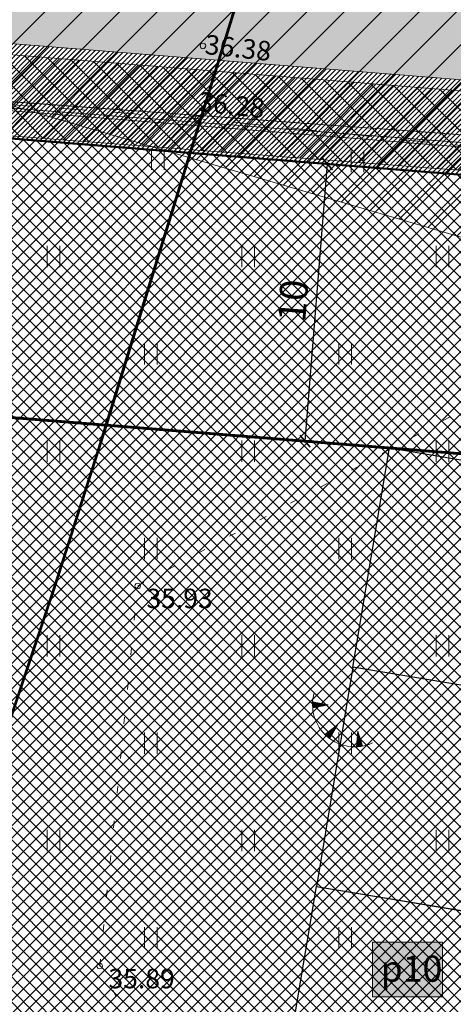
# Model space of a CAD drawing. Units: millimetres. Extents: x 553513 to 555004, y 6585321 to 6586622.
# Drawn here: x 553814 to 553830, y 6586053 to 6586088 of the extents above; entities that cross this region are included whole.
import ezdxf
from ezdxf.enums import TextEntityAlignment as Align

# ---------------------------------------------------------------- set-up
doc = ezdxf.new("R2010")
doc.units = ezdxf.units.MM
for name, pattern in [('DASHDOT', [1, 0.5, -0.25, 0, -0.25]), ('KOLVIK', [1.25, 0.25, -1]), ('KRUUSKILL', [2, 1, -1])]:
    doc.linetypes.add(name, pattern=pattern)
for name, color, linetype, lineweight in [('geoalus', 250, 'DASHDOT', 0), ('HALJASTUS', 250, 'Continuous', 0), ('hoonestusala', 30, 'Continuous', 9), ('hoonestusala piir_mnt-st', 6, 'PLUSTEINE', 0), ('KORGUS', 7, 'Continuous', 0), ('KPKAABEL', 7, 'Continuous', 0), ('nähtavuskolmnurk', 200, 'Continuous', 0), ('planeeritav_krundipiir', 1, 'Continuous', 50), ('RELJEEF', 7, 'Continuous', 0), ('servit_vajad', 130, 'Continuous', 0), ('sidumine', 7, 'Continuous', 0), ('TEE', 7, 'Continuous', 0), ('TEEKAITSEVÖÖND', 6, 'PLUSTEINE', 0), ('tekst', 7, 'Continuous', 9)]:
    doc.layers.add(name, color=color, linetype=linetype, lineweight=lineweight)
for name, color, linetype, lineweight, true_color in [('haljasala', 7, 'Continuous', 0, 0x7ade59), ('läbipaistvus', 7, 'Continuous', 0, 0xffffff), ('plan_soidutee', 7, 'Continuous', 9, 0xb5b5b5), ('sihtotstarve_ELAMUMAA', 7, 'Continuous', 0, 0xfcea4a), ('soovituslik hoone', 7, 'Continuous', 30, 0x040477)]:
    doc.layers.add(name, color=color, linetype=linetype, lineweight=lineweight, true_color=true_color)
doc.styles.add('ITALIC', font='italic.shx')
doc.styles.add('romanc', font='romanc.shx')
doc.styles.get("Standard").update_dxf_attribs({"font": 'arial.ttf'})
doc.linetypes.add('EP_KBL', pattern='A,8,-2,[138,mkm.shx,S=1,R=0,X=0,Y=0],1,[138,mkm.shx,S=1,R=0,X=0,Y=0],4,[138,mkm.shx,S=1,R=180,X=0,Y=0],1,[138,mkm.shx,S=1,R=180,X=0,Y=0],-2', length=18)
doc.linetypes.add('PLUSTEINE', pattern='A,2.5,-1.5,["+",romanc,S=1.6,R=0,X=-0.8,Y=-0.8],-1.5,7.5', length=13)
doc.dimstyles.new('Mäeotsa', dxfattribs={"dimtxt": 1, "dimasz": 0.4, "dimexe": 0, "dimexo": 0.625, "dimgap": 0.2, "dimtad": 1, "dimdec": 1, "dimtxsty": 'Standard', "dimblk": 'ARCHTICK', "dimcen": 1, "dimadec": 0, "dimazin": 0, "dimtfac": 1, "dimtdec": 1, "dimtofl": 0, "dimtmove": 0, "dimatfit": 3, "dimldrblk": 'ARCHTICK', "dimfxl": 1, "dimarcsym": 0})
pattern_1 = [(45, (0, 0), (-0.381660885145, 0.381660885145), []), (135, (0, 0), (-0.381660885145, -0.381660885145), [])]

# ---------------------------------------------------------------- blocks, each defined once
blk = doc.blocks.new('_ArchTick')
at = {"color": 0, "linetype": 'ByBlock', "const_width": 0.15}
blk.add_lwpolyline([(-0.5, -0.5), (0.5, 0.5)], dxfattribs=at)
blk = doc.blocks.new('*D482')
at = {"layer": 'Defpoints', "color": 0, "linetype": 'ByBlock', "transparency": 16777216}
for p in [(553820.598, 6586083.207), (553825.354, 6586082.824), (553819.796, 6586073.239)]:
    blk.add_point(p, dxfattribs=at)
at = {"layer": 'sidumine', "color": 0, "linetype": 'ByBlock', "lineweight": -2, "transparency": 16777216}
for p, q in [((553821.221, 6586083.157), (553825.354, 6586082.824)), ((553824.553, 6586072.856), (553825.354, 6586082.824)), ((553820.419, 6586073.189), (553824.553, 6586072.856))]:
    blk.add_line(p, q, dxfattribs=at)
at = {"layer": 'sidumine', "color": 0, "linetype": 'ByBlock', "lineweight": -2, "transparency": 16777216, "xscale": 0.4, "yscale": 0.4, "zscale": 0.4}
for p, rotation in [((553825.354, 6586082.824), 85.40047877297314), ((553824.553, 6586072.856), 265.4004787729731)]:
    blk.add_blockref('_ArchTick', p, dxfattribs=dict(at, rotation=rotation))
at = {"layer": 'sidumine', "color": 0, "linetype": 'ByBlock', "transparency": 16777216, "insert": (553824.245, 6586077.897), "char_height": 1, "attachment_point": 5, "rotation": 85.4005}
blk.add_mtext('10', dxfattribs=at)
blk = doc.blocks.new('TQNGER')
at = {"color": 0, "linetype": 'Continuous', "lineweight": 0}
for p, q in [((-1.054, 2.309), (-0.855, 2.468)), ((-1.053, 2.374), (-0.919, 2.481)), ((-1.053, 2.245), (-0.79, 2.456)), ((-1.052, 2.183), (-0.726, 2.443)), ((-1.05, 2.44), (-0.984, 2.493)), ((-1.049, 2.121), (-0.661, 2.431)), ((0.067, 2.29), (-1.046, 2.505)), ((0.067, 2.29), (-1.045, 2.072)), ((-1.025, 2.076), (-0.597, 2.419)), ((-0.919, 2.097), (-0.532, 2.406)), ((-0.813, 2.118), (-0.468, 2.394)), ((-0.707, 2.138), (-0.404, 2.381)), ((-0.601, 2.159), (-0.339, 2.369)), ((-0.495, 2.18), (-0.275, 2.356)), ((-0.389, 2.201), (-0.21, 2.344)), ((-0.283, 2.222), (-0.146, 2.331)), ((-0.177, 2.243), (-0.081, 2.319)), ((-0.071, 2.263), (-0.017, 2.306)), ((0.731, 0.85), (-0.158, 0.146)), ((0.731, 0.85), (0.171, -0.136)), ((0.555, 0.54), (0.561, 0.716)), ((0.608, 0.634), (0.612, 0.756)), ((0.661, 0.728), (0.664, 0.797)), ((-0.111, 0.1), (-0.108, 0.186)), ((-0.063, 0.056), (-0.057, 0.226)), ((-0.014, 0.013), (-0.005, 0.267)), ((0.035, -0.029), (0.046, 0.308)), ((0.083, -0.068), (0.098, 0.349)), ((0.132, -0.106), (0.149, 0.389)), ((0.182, -0.117), (0.201, 0.43)), ((0.235, -0.024), (0.252, 0.471)), ((0.288, 0.07), (0.304, 0.512)), ((0.342, 0.164), (0.355, 0.553)), ((0.395, 0.258), (0.407, 0.593)), ((0.448, 0.352), (0.458, 0.634)), ((0.501, 0.446), (0.51, 0.675)), ((2.195, 0.402), (2.11, -0.729)), ((2.37, -0.143), (2.169, 0.055)), ((2.337, -0.04), (2.174, 0.121)), ((2.304, 0.063), (2.179, 0.186)), ((2.271, 0.166), (2.184, 0.252)), ((2.238, 0.268), (2.189, 0.317)), ((2.195, 0.402), (2.541, -0.678)), ((2.176, -0.725), (2.115, -0.665)), ((2.242, -0.72), (2.12, -0.6)), ((2.306, -0.713), (2.125, -0.534)), ((2.369, -0.705), (2.13, -0.469)), ((2.431, -0.696), (2.135, -0.403)), ((2.492, -0.686), (2.14, -0.338)), ((2.534, -0.658), (2.145, -0.272)), ((2.501, -0.555), (2.15, -0.207)), ((2.468, -0.452), (2.154, -0.141)), ((2.435, -0.349), (2.159, -0.076)), ((2.403, -0.246), (2.164, -0.01))]:
    blk.add_line(p, q, dxfattribs=at)
blk.add_arc((1.974, 2.295), 3.027, 163.42341, 295.17451, dxfattribs=at)
blk = doc.blocks.new('HEIN')
at = {"color": 0, "linetype": 'Continuous'}
for p, q in [((-0.455, 0.761), (-0.455, -0.761)), ((0.455, 0.761), (0.455, -0.761))]:
    blk.add_line(p, q, dxfattribs=at)
blk = doc.blocks.new('geoalus')
at = {"layer": 'HALJASTUS', "color": 0, "linetype": 'KOLVIK'}
blk.add_lwpolyline([(553830.776, 6586074.277), (553841.345, 6586071.71), (553858.988, 6586070.739), (553861.066, 6586064.795), (553861.803, 6586046.577), (553861.447, 6586030.2), (553853.458, 6586028.416), (553839.029, 6586025.349), (553828.386, 6586030.02), (553823.71, 6586041.904), (553817.163, 6586053.983), (553818.53, 6586067.651)], close=True, dxfattribs=at)
at = {"layer": 'KORGUS', "color": 0, "linetype": 'Continuous'}
for centre in [(553820.877, 6586087.069), (553820.687, 6586084.46), (553818.53, 6586067.651), (553817.163, 6586053.983)]:
    blk.add_circle(centre, 0.1, dxfattribs=at)
at = {"layer": 'KPKAABEL', "color": 0, "linetype": 'EP_KBL', "flags": 128}
for points in [[(553798.521, 6586060.417), (553799.67, 6586069.12), (553805.08, 6586085.514), (553832.337, 6586083.433), (553869.194, 6586080.819), (553902.723, 6586078.793), (553913.372, 6586078.181), (553926.869, 6586077.391)], [(553803.41, 6586077.264), (553802.31, 6586077.76), (553804.94, 6586085.726), (553862.348, 6586081.505), (553877.355, 6586080.452), (553886.977, 6586079.899), (553908.831, 6586078.642), (553926.897, 6586077.585)]]:
    blk.add_lwpolyline(points, dxfattribs=at)
at = {"layer": 'TEE', "color": 0, "linetype": 'KRUUSKILL'}
blk.add_lwpolyline([(553908.339, 6586038.825), (553910.936, 6586057.251), (553912.638, 6586070.817), (553912.163, 6586074.526), (553910.581, 6586076.854), (553902.674, 6586077.373), (553885.334, 6586078.461), (553863.886, 6586080.494), (553842.875, 6586082.175), (553820.687, 6586084.46), (553802.509, 6586085.808)], dxfattribs=at)
at = {"layer": 'HALJASTUS', "color": 0, "xscale": 0.5, "yscale": 0.5, "zscale": 0.5}
for p in [(553819.25, 6586082.988), (553826.433, 6586082.911), (553815.5, 6586079.5), (553822.5, 6586079.5), (553829.5, 6586079.5), (553819, 6586076), (553826, 6586076), (553815.5, 6586072.5), (553822.5, 6586072.5), (553829.5, 6586072.5), (553819, 6586069), (553826, 6586069), (553815.5, 6586065.5), (553822.5, 6586065.5), (553829.5, 6586065.5), (553819, 6586062), (553826, 6586062), (553815.5, 6586058.5), (553822.5, 6586058.5), (553829.5, 6586058.5), (553819, 6586055), (553826, 6586055)]:
    blk.add_blockref('HEIN', p, dxfattribs=at)
at = {"layer": 'RELJEEF', "color": 0, "linetype": 'Continuous', "xscale": 0.5, "yscale": 0.5, "zscale": 0.5}
blk.add_blockref('TQNGER', (553825.348, 6586062.232), dxfattribs=at)
at = {"layer": 'KORGUS', "color": 0, "linetype": 'Continuous', "style": 'ITALIC'}
for s, p in [(' 36.38', (553820.784, 6586087.502)), (' 36.28', (553820.546, 6586085.445))]:
    blk.add_text(s, height=0.7, rotation=353.7785, dxfattribs=at).set_placement(p, align=Align.TOP_LEFT)
for s, p in [(' 35.93', (553818.63, 6586067.551)), (' 35.89', (553817.263, 6586053.883))]:
    blk.add_text(s, height=0.7, dxfattribs=at).set_placement(p, align=Align.TOP_LEFT)

msp = doc.modelspace()

# ---------------------------------------------------------------- hatches: boundary and pattern name
at = {"layer": 'haljasala', "lineweight": 0, "ltscale": 4}
h = msp.add_hatch(dxfattribs=at)
h.set_pattern_fill('ANSI31', color=256, scale=0.04, style=0)
h.set_pattern_definition([(45, (0, 0), (-0.0898025612107, 0.0898025612107), [])])
h.paths.add_polyline_path([(553798.787, 6586088.373), (553797.924, 6586085.031), (553831.871, 6586082.3), (553850.871, 6586080.771), (553858.343, 6586080.17), (553858.584, 6586082.929), (553858.388, 6586083.064), (553858.082, 6586083.248), (553857.803, 6586083.389), (553857.463, 6586083.536), (553857.127, 6586083.644), (553856.94, 6586083.694)])
at = {"layer": 'läbipaistvus', "ltscale": 2, "true_color": 0xffffff}
msp.add_hatch(color=7, dxfattribs=at).paths.add_polyline_path([(553826.977, 6586054.842), (553829.494, 6586054.842), (553829.494, 6586052.877), (553826.977, 6586052.877)])
at = {"layer": 'läbipaistvus', "ltscale": 2}
msp.add_hatch(color=256, dxfattribs=at).paths.add_polyline_path([(553826.977, 6586054.842), (553829.494, 6586054.842), (553829.494, 6586052.877), (553826.977, 6586052.877)])
at = {"layer": 'nähtavuskolmnurk', "transparency": 33554687}
h = msp.add_hatch(dxfattribs=at)
h.set_pattern_fill('ANSI31', color=256, scale=0.3)
h.set_pattern_definition([(45, (-24.8625, -261.2462), (-0.67351920908, 0.67351920908), [])])
h.paths.add_polyline_path([(553982.003, 6586078.877), (553862.564, 6586070.713), (553801.891, 6586088.461), (553862.972, 6586097.189)])
at = {"layer": 'plan_soidutee', "lineweight": 0, "transparency": 33554687}
h = msp.add_hatch(color=256, dxfattribs=at)
h.dxf.hatch_style = 1
h.paths.add_polyline_path([(553803.264, 6586091.374), (553797.385, 6586093.158), (553796.233, 6586093.787), (553795.682, 6586094.17), (553795.377, 6586094.42), (553795.012, 6586095.04), (553794.707, 6586095.505), (553794.493, 6586095.835), (553794.31, 6586096.168), (553794.361, 6586096.765), (553794.492, 6586098.021), (553794.699, 6586099.295), (553794.63, 6586099.039), (553794.617, 6586098.922), (553792.974, 6586093.48), (553790.129, 6586083.846, -0.340208), (553797.291, 6586088.493), (553810.798, 6586087.406), (553831.693, 6586085.725), (553855.755, 6586083.789), (553870.901, 6586082.571), (553875.403, 6586082.209), (553914.378, 6586079.073), (553914.988, 6586082.386), (553903.024, 6586083.505), (553896.425, 6586083.855), (553892.048, 6586084.088), (553889.791, 6586084.208), (553885.381, 6586084.442), (553882.561, 6586084.707), (553874.902, 6586085.427), (553872.662, 6586085.637), (553860.203, 6586086.729), (553853.895, 6586087.205), (553851.615, 6586087.376), (553813.204, 6586090.678)])
at = {"layer": 'servit_vajad', "lineweight": 0, "transparency": 33554687}
h = msp.add_hatch(dxfattribs=at)
h.set_pattern_fill('ANSI37', color=256, scale=0.17)
h.set_pattern_definition(pattern_1)
edge = h.paths.add_edge_path()
edge.add_line((553850.951, 6586081.768), (553800.186, 6586085.852))
edge.add_line((553800.186, 6586085.852), (553799.826, 6586084.348))
edge.add_line((553799.826, 6586084.348), (553797.078, 6586073.609))
edge.add_line((553797.078, 6586073.609), (553795.304, 6586068.391))
edge.add_line((553795.304, 6586068.391), (553773.834, 6586076.217))
edge.add_line((553773.834, 6586076.217), (553774.37, 6586078.15))
edge.add_line((553774.37, 6586078.15), (553794.069, 6586070.97))
edge.add_line((553794.069, 6586070.97), (553795.16, 6586074.18))
edge.add_line((553795.16, 6586074.18), (553798.691, 6586087.979))
edge.add_line((553798.691, 6586087.979), (553851.112, 6586083.762))
h = msp.add_hatch(dxfattribs=at)
h.set_pattern_fill('ANSI37', color=256, scale=0.17)
h.set_pattern_definition(pattern_1)
h.paths.add_polyline_path([(553797.598, 6586061.07), (553798.691, 6586069.344), (553804.037, 6586085.542), (553833.832, 6586083.145), (553850.951, 6586081.768), (553850.899, 6586081.114), (553832.264, 6586082.436), (553805.785, 6586084.458), (553800.649, 6586068.896), (553799.443, 6586059.76), (553796.359, 6586058.206), (553786.979, 6586030.672), (553779.722, 6586010.172), (553773.711, 6585992.154), (553773.547, 6585992.21), (553773.265, 6585992.304), (553772.875, 6585992.436), (553771.815, 6585992.792), (553777.83, 6586010.822), (553785.09, 6586031.328), (553794.73, 6586059.624)])
h.paths.add_polyline_path([(553771.815, 6585992.792), (553772.432, 6585992.585)], flags=17)
h = msp.add_hatch(dxfattribs=at)
h.set_pattern_fill('ANSI37', color=256, scale=0.17)
h.set_pattern_definition(pattern_1)
edge = h.paths.add_edge_path()
edge.add_line((553857.497, 6585938.411), (553817.208, 6585951.99))
edge.add_line((553857.497, 6585938.411), (553858.409, 6585941.117))
edge.add_line((553858.409, 6585941.117), (553820.756, 6585953.749))
edge.add_line((553820.756, 6585953.749), (553827.301, 6585974.112))
edge.add_line((553817.208, 6585951.99), (553823.655, 6585971.119))
edge.add_line((553823.655, 6585971.119), (553824.932, 6585974.91))
edge.add_line((553824.932, 6585974.91), (553840.86, 6586022.167))
edge.add_line((553840.86, 6586022.167), (553846.221, 6586038.068))
edge.add_line((553846.221, 6586038.068), (553850.871, 6586080.771))
edge.add_line((553850.871, 6586080.771), (553851.112, 6586083.762))
edge.add_line((553851.112, 6586083.762), (553854.005, 6586083.529))
edge.add_line((553854.005, 6586083.529), (553853.464, 6586078.723))
edge.add_line((553853.464, 6586078.723), (553848.965, 6586037.482))
edge.add_line((553848.965, 6586037.482), (553843.827, 6586022.203))
edge.add_line((553843.827, 6586022.203), (553827.567, 6585973.959))
at = {"layer": 'sihtotstarve_ELAMUMAA', "ltscale": 0.01}
h = msp.add_hatch(dxfattribs=at)
h.set_pattern_fill('ANSI37', color=256, scale=0.1, style=0)
h.set_pattern_definition([(45, (0, 0), (-0.224506403027, 0.224506403027), []), (135, (0, 0), (-0.224506403027, -0.224506403027), [])])
h.paths.add_polyline_path([(553797.924, 6586085.031), (553850.871, 6586080.771), (553850.202, 6586074.631), (553846.221, 6586038.068), (553840.86, 6586022.167), (553784.037, 6586041.439), (553795.16, 6586074.18)])
edge = h.paths.add_edge_path(flags=16)
edge.add_line((553839.939, 6586062.453), (553840.771, 6586067.422))
edge.add_line((553840.771, 6586067.422), (553835.302, 6586068.339))
edge.add_line((553835.302, 6586068.339), (553835.787, 6586071.24))
edge.add_line((553835.787, 6586071.24), (553841.061, 6586070.357))
edge.add_arc((553841.224, 6586071.334), 0.99, 260.5001, 350.5001)
edge.add_line((553842.2, 6586071.17), (553843.006, 6586075.984))
edge.add_line((553843.006, 6586075.984), (553848.921, 6586074.994))
edge.add_line((553848.921, 6586074.994), (553848.252, 6586068.851))
edge.add_line((553848.252, 6586068.851), (553845.238, 6586041.167))
edge.add_line((553845.238, 6586041.167), (553844.817, 6586038.008))
edge.add_line((553844.817, 6586038.008), (553842.018, 6586029.705))
edge.add_line((553842.018, 6586029.705), (553834.682, 6586030.928))
edge.add_line((553834.682, 6586030.928), (553835.497, 6586035.901))
edge.add_line((553835.497, 6586035.901), (553830.045, 6586036.814))
edge.add_line((553830.045, 6586036.814), (553830.997, 6586042.63))
edge.add_line((553830.997, 6586042.63), (553836.492, 6586041.718))
edge.add_line((553836.492, 6586041.718), (553838.142, 6586051.66))
edge.add_line((553838.142, 6586051.66), (553832.674, 6586052.576))
edge.add_line((553832.674, 6586052.576), (553833.643, 6586058.389))
edge.add_line((553833.643, 6586058.389), (553839.113, 6586057.482))
edge.add_line((553839.113, 6586057.482), (553839.939, 6586062.453))

# ---------------------------------------------------------------- linework, layer by layer
at = {"layer": 'hoonestusala', "color": 7, "linetype": 'DASHDOT', "lineweight": 30, "ltscale": 5}
msp.add_lwpolyline([(553817.4, 6586073.432), (553844.802, 6586071.227), (553841.308, 6586039.148), (553837.423, 6586027.623), (553805.693, 6586038.318), (553807.514, 6586043.679), (553815.521, 6586067.563)], close=True, dxfattribs=at)
at = {"layer": 'hoonestusala piir_mnt-st', "ltscale": 1.5, "const_width": 0.1}
msp.add_lwpolyline([(553817.04, 6586072.306), (553823.057, 6586091.758)], dxfattribs=at)
at = {"layer": 'KPKAABEL', "color": 0, "linetype": 'EP_KBL'}
for p, q in [((553804.94, 6586085.726), (553862.348, 6586081.505)), ((553805.08, 6586085.514), (553832.337, 6586083.433))]:
    msp.add_line(p, q, dxfattribs=at)
at = {"layer": 'nähtavuskolmnurk', "transparency": 33554687}
msp.add_lwpolyline([(553982.003, 6586078.877), (553862.564, 6586070.713), (553801.891, 6586088.461), (553862.972, 6586097.189), (553982.003, 6586078.877)], close=True, dxfattribs=at)
at = {"layer": 'plan_soidutee', "linetype": 'ByBlock'}
msp.add_lwpolyline([(553914.185, 6586079.089), (553875.403, 6586082.209), (553870.901, 6586082.571), (553855.755, 6586083.789), (553831.693, 6586085.725), (553810.798, 6586087.406), (553797.291, 6586088.493, 0.340208), (553790.129, 6586083.846), (553788.407, 6586078.967)], format="xyb", dxfattribs=at)
at = {"layer": 'planeeritav_krundipiir', "color": 1, "transparency": 33554687}
for points in [[(553801.48, 6586098.991), (553851.401, 6586094.975), (553861.838, 6586094.135), (553874.338, 6586093.129), (553916.106, 6586089.769), (553913.563, 6586075.728), (553875.131, 6586078.82), (553851.378, 6586080.731), (553814.405, 6586083.705), (553797.924, 6586085.031)], [(553797.924, 6586085.031), (553850.871, 6586080.771), (553850.202, 6586074.631), (553846.221, 6586038.068), (553840.86, 6586022.167), (553784.037, 6586041.439), (553795.16, 6586074.18)]]:
    msp.add_lwpolyline(points, close=True, dxfattribs=at)
at = {"layer": 'servit_vajad', "linetype": 'ByBlock'}
for points in [[(553850.951, 6586081.768), (553800.186, 6586085.852), (553799.826, 6586084.348), (553799.826, 6586084.348), (553797.078, 6586073.609), (553795.304, 6586068.391), (553773.834, 6586076.217), (553774.37, 6586078.15), (553794.069, 6586070.97), (553795.16, 6586074.18), (553798.691, 6586087.979), (553851.112, 6586083.762)], [(553797.598, 6586061.07), (553798.691, 6586069.344), (553804.037, 6586085.542), (553833.832, 6586083.145), (553850.951, 6586081.768), (553850.899, 6586081.114), (553850.899, 6586081.114), (553849.115, 6586081.241)], [(553797.598, 6586061.07), (553794.73, 6586059.624), (553785.09, 6586031.328), (553777.83, 6586010.822), (553771.815, 6585992.792), (553772.432, 6585992.585), (553771.815, 6585992.792), (553771.815, 6585992.792), (553772.875, 6585992.436), (553773.265, 6585992.304), (553773.547, 6585992.21), (553773.711, 6585992.154), (553779.722, 6586010.172), (553786.979, 6586030.672), (553796.359, 6586058.206), (553799.443, 6586059.76), (553800.649, 6586068.896), (553805.785, 6586084.458), (553832.264, 6586082.436), (553850.899, 6586081.114)], [(553797.598, 6586061.07), (553794.73, 6586059.624), (553785.09, 6586031.328), (553777.83, 6586010.822), (553771.815, 6585992.792), (553772.432, 6585992.585), (553771.815, 6585992.792), (553771.815, 6585992.792), (553772.875, 6585992.436), (553773.265, 6585992.304), (553773.547, 6585992.21), (553773.711, 6585992.154), (553779.722, 6586010.172), (553786.979, 6586030.672), (553796.359, 6586058.206), (553799.443, 6586059.76), (553800.649, 6586068.896), (553805.785, 6586084.458), (553832.264, 6586082.436), (553850.899, 6586081.114)]]:
    msp.add_lwpolyline(points, dxfattribs=at)
at = {"layer": 'soovituslik hoone', "lineweight": 30, "transparency": 33554687}
for points in [[(553827.586, 6586072.612), (553835.788, 6586071.24), (553835.302, 6586068.339), (553840.77, 6586067.422), (553839.939, 6586062.453), (553826.267, 6586064.732)], [(553824.958, 6586056.85), (553833.161, 6586055.487), (553833.643, 6586058.389), (553839.113, 6586057.482), (553839.939, 6586062.453), (553826.267, 6586064.732)], [(553824.958, 6586056.85), (553833.16, 6586055.478), (553832.674, 6586052.576), (553838.142, 6586051.66), (553837.31, 6586046.69), (553823.639, 6586048.97)]]:
    msp.add_lwpolyline(points, close=True, dxfattribs=at)
at = {"layer": 'TEEKAITSEVÖÖND', "ltscale": 1.5, "const_width": 0.1}
for points in [[(553817.4, 6586073.432), (553823.054, 6586091.747)], [(553912.763, 6586065.76), (553874.329, 6586068.852), (553797.088, 6586075.066)], [(553817.4, 6586073.432), (553815.521, 6586067.563), (553807.396, 6586043.327), (553799.119, 6586018.99), (553791.409, 6585996.422), (553783.112, 6585972.231), (553774.684, 6585947.621), (553766.671, 6585924.315), (553766.055, 6585922.517)]]:
    msp.add_lwpolyline(points, dxfattribs=at)
at = {"layer": 'tekst', "ltscale": 0.1}
msp.add_lwpolyline([(553826.977, 6586054.842), (553829.494, 6586054.842), (553829.494, 6586052.877), (553826.977, 6586052.877)], close=True, dxfattribs=at)

# ---------------------------------------------------------------- block references
at = {"layer": 'geoalus'}
msp.add_blockref('geoalus', (0, 0), dxfattribs=at)

# ---------------------------------------------------------------- texts
at = {"layer": 'tekst', "linetype": 'ByBlock', "insert": (553827.27, 6586054.36), "char_height": 0.9408, "width": 1.79053, "attachment_point": 1}
msp.add_mtext('p10', dxfattribs=at)

# ---------------------------------------------------------------- dimensions: what is measured, and where the dimension line sits
at = {"layer": 'sidumine', "linetype": 'ByBlock'}
dim = msp.add_aligned_dim(p1=(553819.796, 6586073.239), p2=(553820.598, 6586083.207), distance=-4.772, dimstyle='Mäeotsa', dxfattribs=at)
dim.commit()
dim.dimension.update_dxf_attribs({"geometry": '*D482', "text_midpoint": (553824.245, 6586077.897)})

doc.saveas('drawing.dxf')
